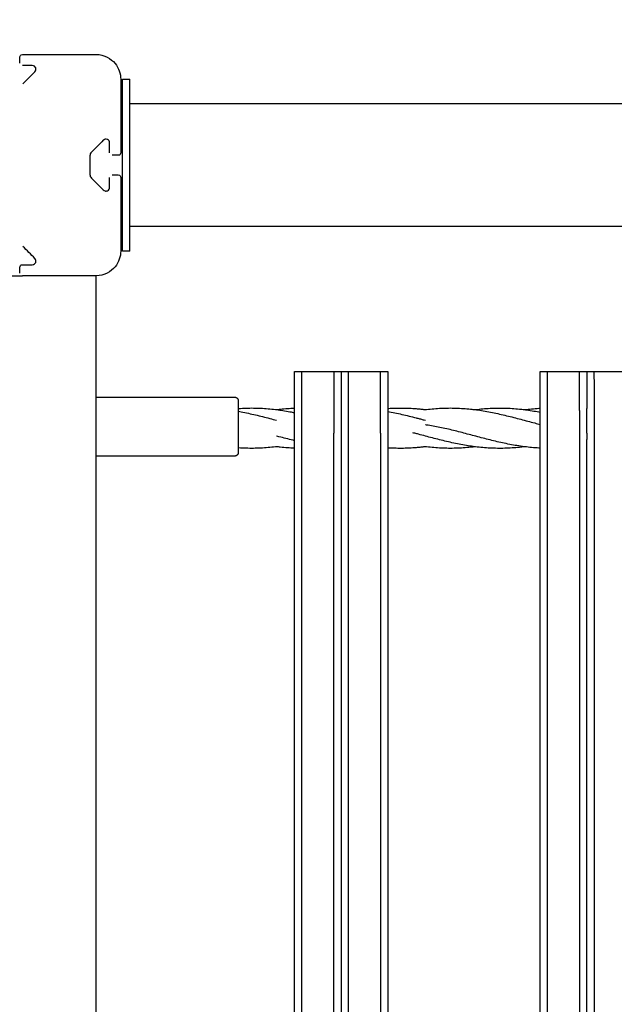
# Model space of a CAD drawing. Units: millimetres. Extents: x -512 to 14455, y 11661 to 25050.
# Drawn here: x 7053 to 7295, y 18718 to 19118 of the extents above; entities that cross this region are included whole.
import ezdxf

# ---------------------------------------------------------------- set-up
doc = ezdxf.new("R2010")
doc.units = ezdxf.units.MM
doc.header["$MEASUREMENT"] = 0
doc.layers.add('podorys$koty', color=7, linetype='Continuous', true_color=0x007f00)
doc.layers.add('podorys$Visible$Curves', color=7, linetype='Continuous', true_color=0x000000)
doc.styles.add('Arial', font='arial.ttf')
doc.dimstyles.new('Millimeter Small', dxfattribs={"dimscale": 50, "dimtxt": 2.5, "dimasz": 3, "dimexe": 1, "dimexo": 0.5, "dimgap": 0.8, "dimtad": 1, "dimtoh": 1, "dimdec": 0, "dimzin": 1, "dimdsep": 46, "dimtxsty": 'Arial', "dimcen": 2.5, "dimadec": 1, "dimazin": 0, "dimtfac": 1, "dimtdec": 4, "dimtix": 1, "dimtmove": 1, "dimatfit": 3, "dimfxl": 0, "dimtolj": 1, "dimtzin": 1, "dimarcsym": 0})

# ---------------------------------------------------------------- blocks, each defined once
blk = doc.blocks.new('*D2')
at = {"layer": 'Defpoints', "color": 0}
for p in [(2541.81, 23731.93), (11471.96, 15715.65), (11471.96, 12675.93)]:
    blk.add_point(p, dxfattribs=at)
at = {"layer": 'podorys$koty', "color": 0, "lineweight": -2}
for p, q in [((2541.81, 23706.93), (2541.81, 12625.93)), ((11471.96, 15690.65), (11471.96, 12625.93)), ((2691.81, 12675.93), (11321.96, 12675.93))]:
    blk.add_line(p, q, dxfattribs=at)
at = {"layer": 'podorys$koty', "color": 0}
for points in [[(2691.81, 12700.93), (2691.81, 12650.93), (2541.81, 12675.93)], [(11321.96, 12650.93), (11321.96, 12700.93), (11471.96, 12675.93)]]:
    blk.add_solid(points, dxfattribs=at)
at = {"layer": 'podorys$koty', "color": 0, "insert": (7006.89, 12779.74), "char_height": 125, "attachment_point": 5, "style": 'Arial'}
blk.add_mtext('\\A1;8930', dxfattribs=at)
blk = doc.blocks.new('*D3')
at = {"layer": 'Defpoints', "color": 0}
for p in [(13474.58, 24189.03), (0, 22758.93), (13474.58, 16609.04)]:
    blk.add_point(p, dxfattribs=at)
at = {"layer": 'podorys$koty', "color": 0, "lineweight": -2}
for p, q in [((0, 22783.93), (0, 24239.03)), ((13474.58, 16634.04), (13474.58, 24239.03)), ((150, 24189.03), (13324.58, 24189.03))]:
    blk.add_line(p, q, dxfattribs=at)
at = {"layer": 'podorys$koty', "color": 0}
for points in [[(150, 24214.03), (150, 24164.03), (0, 24189.03)], [(13324.58, 24164.03), (13324.58, 24214.03), (13474.58, 24189.03)]]:
    blk.add_solid(points, dxfattribs=at)
at = {"layer": 'podorys$koty', "color": 0, "insert": (6737.29, 24292.85), "char_height": 125, "attachment_point": 5, "style": 'Arial'}
blk.add_mtext('\\A1;13500', dxfattribs=at)

msp = doc.modelspace()

# ---------------------------------------------------------------- linework, layer by layer
at = {"layer": 'podorys$Visible$Curves', "lineweight": -3}
for points, weights, degree, knots in [([(10281.13, 21035.99), (9935.1, 21233.87), (9536.49, 21233.87), (9143.09, 21234.19), (8749.69, 21234.51), (8674.59, 21234.51), (8599.87, 21227.01), (8158.27, 21182.68), (7829.13, 21480.43), (7500, 21778.18), (7500, 22222.01), (7500, 22490.47), (7500, 22758.93), (7500, 23758.93), (6500, 23758.93), (3750, 23758.93), (1000, 23758.93), (0, 23758.93), (0, 22758.93), (0, 21258.93), (0, 19758.93), (0, 18758.93), (1000, 18758.93), (1076.6, 18758.93), (1153.21, 18758.93), (2153.21, 18758.93), (2153.21, 17758.93), (2153.21, 17711.73), (2153.21, 17664.53), (2153.21, 16852.96), (2718.73, 16270.87), (3163.59, 15812.98), (2935.47, 15216.72), (2803.43, 14871.59), (2803.43, 14502.07), (2803.43, 14250.42), (2803.43, 13998.78), (2803.43, 13143.47), (3421.88, 12552.64), (4040.33, 11961.82), (4894.75, 12000.87), (5189.56, 12014.34), (5444.45, 11865.59), (5794.83, 11661.11), (6200.52, 11661.11), (6647.09, 11661.11), (7093.66, 11661.11), (8162.69, 11661.11), (8511.54, 12671.62), (8743.89, 13344.66), (9455.9, 13345.3), (9496.38, 13345.33), (9536.86, 13345.37), (9959.45, 13345.37), (10319.89, 13565.97), (10560.18, 13713.04), (10841.91, 13713.04), (11158.24, 13713.04), (11474.58, 13713.04), (13474.58, 13713.04), (13474.58, 15713.04), (13474.58, 16161.04), (13474.58, 16609.04), (13474.58, 17203.45), (13149.93, 17701.37)], [0.956339100442, 0.945123082289, 1, 1, 1, 0.998749237003, 1, 0.914020593521, 1, 0.914020593521, 1, 1, 1, 0.707106781187, 1, 1, 1, 0.707106781187, 1, 1, 1, 0.707106781187, 1, 1, 1, 0.707106781187, 1, 1, 1, 0.926617146271, 1, 0.842879204383, 1, 0.983356321534, 1, 1, 1, 0.919449591228, 1, 0.919449591228, 1, 0.959104603744, 1, 0.965318190499, 1, 1, 1, 0.814347734069, 1, 0.814609003195, 1, 1, 1, 0.962531175954, 1, 0.962531175954, 1, 1, 1, 0.707106781187, 1, 1, 1, 0.940755161603, 0.963194067701], 2, [-1785711.059924, -1785711.059924, -1785711.059924, -1784933.823121, -1784933.823121, -1784147.019005, -1784147.019005, -1783996.957587, -1783996.957587, -1783161.538948, -1783161.538948, -1782326.120308, -1782326.120308, -1781789.203665, -1781789.203665, -1780218.407331, -1780218.407331, -1774718.407304, -1774718.407304, -1773147.61097, -1773147.61097, -1770147.610956, -1770147.610956, -1768576.814622, -1768576.814622, -1768423.605267, -1768423.605267, -1766852.808932, -1766852.808932, -1766758.4116, -1766758.4116, -1765216.481899, -1765216.481899, -1764080.112579, -1764080.112579, -1763349.303639, -1763349.303639, -1762846.020983, -1762846.020983, -1761229.549251, -1761229.549251, -1759613.077518, -1759613.077518, -1759039.128281, -1759039.128281, -1758246.717522, -1758246.717522, -1757353.578745, -1757353.578745, -1755496.003081, -1755496.003081, -1754258.519932, -1754258.519932, -1754177.563773, -1754177.563773, -1753353.735409, -1753353.735409, -1752804.516499, -1752804.516499, -1752171.850199, -1752171.850199, -1749030.25753, -1749030.25753, -1748134.253884, -1748134.253884, -1746982.689342, -1746982.689342, -1746982.689342]), ([(7140.74, 18964.59), (7141.36, 18964.59), (7141.8, 18964.15), (7142.24, 18963.71), (7142.24, 18963.09)], [1, 0.853553390594, 0.853553390594, 0.853553390594, 1], 2, [0, 0, 0, 1.242814, 1.242814, 2.485974, 2.485974, 2.485974]), ([(7142.24, 18942.08), (7142.24, 18942.01), (7142.22, 18941.88), (7142.2, 18941.71), (7142.17, 18941.62), (7142.06, 18941.34), (7141.95, 18941.17), (7141.8, 18941.02), (7141.51, 18940.73), (7141.13, 18940.58), (7140.74, 18940.58)], [1, 1, 1, 1, 1, 1, 1, 1, 1, 1.05719095842, 1.17157287525], 3, [0, 0, 0, 0, 0.218437, 0.218437, 0.528094, 0.528094, 1.182294, 1.182294, 1.182294, 2.390917, 2.390917, 2.390917, 2.390917])]:
    msp.add_rational_spline(points, weights, degree=degree, knots=knots, dxfattribs=at)
for points, knots in [([(7053.41, 19102.93), (7053.41, 19103.14), (7053.48, 19103.37), (7053.8, 19103.76), (7054.07, 19103.93), (7054.41, 19103.93)], [0, 0, 0, 0, 0.974304, 0.974304, 1.970773, 1.970773, 1.970773, 1.970773]), ([(7084.41, 19103.93), (7086.07, 19103.93), (7087.62, 19103.52), (7090.26, 19102.17), (7091.32, 19101.27), (7092.91, 19099.33), (7093.48, 19098.28), (7094.23, 19096.14), (7094.41, 19095.03), (7094.41, 19093.93)], [0, 0, 0, 0, 4.945529, 4.945529, 9.796126, 9.796126, 14.518602, 14.518602, 19.24599, 19.24599, 19.24599, 19.24599]), ([(7059.52, 19096.87), (7059.75, 19097.1), (7059.88, 19097.38), (7059.99, 19097.94), (7059.96, 19098.23), (7059.84, 19098.5), (7059.75, 19098.73), (7059.59, 19098.95), (7059.13, 19099.3), (7058.82, 19099.43), (7058.46, 19099.43)], [0, 0, 0, 0, 1.213115, 1.213115, 2.430453, 2.430453, 2.430453, 3.456598, 3.456598, 4.512956, 4.512956, 4.512956, 4.512956]), ([(7089.91, 19067.98), (7089.91, 19068.24), (7089.84, 19068.51), (7089.55, 19068.99), (7089.31, 19069.23), (7088.98, 19069.36), (7088.7, 19069.48), (7088.38, 19069.51), (7087.77, 19069.37), (7087.53, 19069.22), (7087.35, 19069.04)], [0, 0, 0, 0, 1.146289, 1.146289, 2.289864, 2.289864, 2.289864, 3.273095, 3.273095, 4.216873, 4.216873, 4.216873, 4.216873]), ([(7094.41, 19063.93), (7094.41, 19063.71), (7094.34, 19063.48), (7094.02, 19063.1), (7093.75, 19062.93), (7093.41, 19062.93)], [0, 0, 0, 0, 0.974304, 0.974304, 1.970773, 1.970773, 1.970773, 1.970773]), ([(7093.41, 19054.93), (7093.75, 19054.93), (7094.02, 19054.76), (7094.34, 19054.37), (7094.41, 19054.14), (7094.41, 19053.93)], [0, 0, 0, 0, 0.996469, 0.996469, 1.970773, 1.970773, 1.970773, 1.970773]), ([(7088.47, 19048.38), (7088.65, 19048.39), (7088.82, 19048.42), (7088.98, 19048.49), (7089.31, 19048.63), (7089.55, 19048.86), (7089.84, 19049.34), (7089.91, 19049.61), (7089.91, 19049.88)], [1.364464, 1.364464, 1.364464, 1.364464, 1.92701, 1.92701, 1.92701, 3.070584, 3.070584, 4.216873, 4.216873, 4.216873, 4.216873]), ([(7087.35, 19048.82), (7087.53, 19048.64), (7087.77, 19048.49), (7088.16, 19048.39), (7088.25, 19048.38), (7088.35, 19048.38)], [0, 0, 0, 0, 0.943778, 0.943778, 1.231672, 1.231672, 1.231672, 1.231672]), ([(7094.41, 19023.93), (7094.41, 19022.82), (7094.23, 19021.71), (7093.48, 19019.57), (7092.91, 19018.52), (7091.32, 19016.59), (7090.26, 19015.69), (7087.62, 19014.34), (7086.07, 19013.93), (7084.41, 19013.93)], [0, 0, 0, 0, 4.727389, 4.727389, 9.449865, 9.449865, 14.300461, 14.300461, 19.24599, 19.24599, 19.24599, 19.24599]), ([(7053.41, 19017.43), (7053.41, 19017.64), (7053.48, 19017.87), (7053.8, 19018.26), (7054.07, 19018.43), (7054.41, 19018.43)], [0, 0, 0, 0, 0.974304, 0.974304, 1.970773, 1.970773, 1.970773, 1.970773]), ([(7058.46, 19018.43), (7058.82, 19018.43), (7059.13, 19018.55), (7059.59, 19018.9), (7059.75, 19019.13), (7059.84, 19019.35), (7059.96, 19019.62), (7059.99, 19019.92), (7059.88, 19020.47), (7059.75, 19020.76), (7059.52, 19020.99)], [0, 0, 0, 0, 1.056357, 1.056357, 2.082503, 2.082503, 2.082503, 3.29984, 3.29984, 4.512956, 4.512956, 4.512956, 4.512956]), ([(7142.24, 18963.09), (7142.24, 18963.09), (7142.24, 18961.94), (7142.24, 18959.97), (7142.24, 18959.95)], [32.985889, 32.985889, 32.985889, 32.985889, 41.232362, 41.324349, 41.324349, 41.324349, 41.324349]), ([(7142.24, 18959.95), (7142.31, 18959.96), (7142.39, 18959.96), (7142.46, 18959.97), (7143.45, 18960.03), (7144.45, 18960.08), (7145.44, 18960.11), (7146.44, 18960.14), (7147.43, 18960.16), (7148.43, 18960.15), (7150.41, 18960.13), (7152.4, 18960.03), (7154.39, 18959.86), (7155.38, 18959.78), (7156.37, 18959.68), (7157.36, 18959.56), (7157.52, 18959.54), (7157.68, 18959.52), (7157.85, 18959.49)], [46.954746, 46.954746, 46.954746, 46.954746, 47.180196, 47.180196, 47.180196, 50.250394, 50.250394, 50.250394, 53.3256, 53.3256, 53.3256, 59.468054, 59.468054, 59.468054, 62.529841, 62.529841, 62.529841, 63.034134, 63.034134, 63.034134, 63.034134]), ([(7142.24, 18959.95), (7142.24, 18958.01), (7142.24, 18952.55), (7142.24, 18946.46), (7142.24, 18944.29), (7142.24, 18943.93)], [41.324349, 41.324349, 41.324349, 41.324349, 49.478834, 57.725307, 59.644844, 59.644844, 59.644844, 59.644844]), ([(7142.24, 18958.8), (7142.63, 18958.73), (7143.02, 18958.65), (7143.41, 18958.58), (7144.39, 18958.4), (7145.36, 18958.2), (7146.34, 18957.99), (7147.31, 18957.78), (7148.28, 18957.57), (7149.25, 18957.34), (7151.17, 18956.89), (7153.09, 18956.4), (7155.01, 18955.9), (7155.96, 18955.65), (7156.9, 18955.4), (7157.84, 18955.15)], [47.350398, 47.350398, 47.350398, 47.350398, 48.560578, 48.560578, 48.560578, 51.583642, 51.583642, 51.583642, 54.591654, 54.591654, 54.591654, 60.554709, 60.554709, 60.554709, 63.487548, 63.487548, 63.487548, 63.487548]), ([(7157.85, 18959.49), (7158.34, 18959.56), (7158.84, 18959.62), (7159.33, 18959.67), (7160.32, 18959.78), (7161.31, 18959.87), (7162.3, 18959.94), (7163.22, 18960.01), (7164.14, 18960.06), (7165.06, 18960.1)], [62.125911, 62.125911, 62.125911, 62.125911, 63.657645, 63.657645, 63.657645, 66.721236, 66.721236, 66.721236, 69.567657, 69.567657, 69.567657, 69.567657]), ([(7157.85, 18959.49), (7158.67, 18959.39), (7159.49, 18959.27), (7160.32, 18959.14), (7161.3, 18958.99), (7162.28, 18958.82), (7163.26, 18958.64), (7163.86, 18958.53), (7164.46, 18958.41), (7165.07, 18958.29)], [63.034134, 63.034134, 63.034134, 63.034134, 65.583839, 65.583839, 65.583839, 68.623112, 68.623112, 68.623112, 70.488347, 70.488347, 70.488347, 70.488347]), ([(7203.06, 18959.97), (7203.7, 18960.01), (7204.33, 18960.05), (7204.96, 18960.08), (7205.96, 18960.12), (7206.95, 18960.15), (7207.95, 18960.15), (7208.94, 18960.15), (7209.94, 18960.14), (7210.93, 18960.1), (7211.02, 18960.1), (7211.11, 18960.1), (7211.22, 18960.09), (7212.12, 18960.06), (7213.02, 18960.01), (7213.91, 18959.94), (7214.41, 18959.91), (7214.9, 18959.86), (7215.4, 18959.82), (7215.89, 18959.77), (7216.39, 18959.72), (7216.88, 18959.67), (7217.38, 18959.62), (7217.87, 18959.56), (7218.36, 18959.49)], [108.888887, 108.888887, 108.888887, 108.888887, 110.845554, 110.845554, 110.845554, 113.919182, 113.919182, 113.919182, 116.994646, 116.994646, 116.994646, 117.292257, 117.292257, 117.292257, 120.064048, 120.064048, 120.064048, 121.596754, 121.596754, 121.596754, 123.127634, 123.127634, 123.127634, 124.65172, 124.65172, 124.65172, 124.65172]), ([(7203.07, 18958.74), (7204, 18958.57), (7204.94, 18958.39), (7205.88, 18958.2), (7206.85, 18958), (7207.83, 18957.78), (7208.8, 18957.56), (7209.76, 18957.34), (7210.73, 18957.11), (7211.7, 18956.87), (7212.65, 18956.64), (7213.61, 18956.39), (7214.57, 18956.15), (7215.05, 18956.02), (7215.53, 18955.9), (7216.01, 18955.77), (7216.48, 18955.65), (7216.96, 18955.52), (7217.43, 18955.4), (7217.74, 18955.31), (7218.05, 18955.23), (7218.36, 18955.15)], [108.348498, 108.348498, 108.348498, 108.348498, 111.259767, 111.259767, 111.259767, 114.272792, 114.272792, 114.272792, 117.270056, 117.270056, 117.270056, 120.247562, 120.247562, 120.247562, 121.729224, 121.729224, 121.729224, 123.205761, 123.205761, 123.205761, 124.169378, 124.169378, 124.169378, 124.169378]), ([(7218.36, 18959.49), (7218.53, 18959.52), (7218.69, 18959.54), (7218.86, 18959.56), (7219.85, 18959.68), (7220.84, 18959.78), (7221.83, 18959.86), (7223.81, 18960.03), (7225.8, 18960.13), (7227.79, 18960.15), (7228.78, 18960.16), (7229.78, 18960.14), (7230.77, 18960.11), (7231.77, 18960.08), (7232.76, 18960.03), (7233.75, 18959.97), (7234.75, 18959.9), (7235.74, 18959.81), (7236.73, 18959.71), (7237.33, 18959.64), (7237.93, 18959.57), (7238.54, 18959.49)], [125.675107, 125.675107, 125.675107, 125.675107, 126.187047, 126.187047, 126.187047, 129.24887, 129.24887, 129.24887, 135.390717, 135.390717, 135.390717, 138.466681, 138.466681, 138.466681, 141.536668, 141.536668, 141.536668, 144.60064, 144.60064, 144.60064, 146.468497, 146.468497, 146.468497, 146.468497]), ([(7238.53, 18959.49), (7238.59, 18959.5), (7238.65, 18959.51), (7238.7, 18959.52), (7240.68, 18959.76), (7242.66, 18959.94), (7244.65, 18960.05), (7245.64, 18960.1), (7246.63, 18960.13), (7247.63, 18960.14), (7248.62, 18960.16), (7249.62, 18960.15), (7250.62, 18960.12), (7251.61, 18960.1), (7252.6, 18960.05), (7253.6, 18959.99), (7254.59, 18959.92), (7255.58, 18959.84), (7256.57, 18959.74), (7257.28, 18959.67), (7257.99, 18959.59), (7258.71, 18959.49)], [147.011528, 147.011528, 147.011528, 147.011528, 147.183289, 147.183289, 147.183289, 153.313012, 153.313012, 153.313012, 156.385635, 156.385635, 156.385635, 159.461542, 159.461542, 159.461542, 162.532185, 162.532185, 162.532185, 165.597043, 165.597043, 165.597043, 167.801483, 167.801483, 167.801483, 167.801483]), ([(7238.54, 18959.49), (7238.92, 18959.44), (7239.31, 18959.39), (7239.69, 18959.34), (7241.66, 18959.06), (7243.62, 18958.72), (7245.58, 18958.33), (7246.55, 18958.13), (7247.52, 18957.93), (7248.5, 18957.71), (7249.46, 18957.49), (7250.43, 18957.27), (7251.4, 18957.03), (7252.36, 18956.8), (7253.32, 18956.56), (7254.28, 18956.31), (7255.23, 18956.07), (7256.19, 18955.82), (7257.14, 18955.56), (7258.09, 18955.31), (7259.04, 18955.06), (7259.99, 18954.81), (7260.93, 18954.56), (7261.87, 18954.31), (7262.81, 18954.06), (7263.57, 18953.86), (7264.32, 18953.67), (7265.07, 18953.47)], [146.468497, 146.468497, 146.468497, 146.468497, 147.659047, 147.659047, 147.659047, 153.737828, 153.737828, 153.737828, 156.754317, 156.754317, 156.754317, 159.755414, 159.755414, 159.755414, 162.737133, 162.737133, 162.737133, 165.699535, 165.699535, 165.699535, 168.642969, 168.642969, 168.642969, 171.566708, 171.566708, 171.566708, 173.903431, 173.903431, 173.903431, 173.903431]), ([(7258.71, 18959.49), (7259.64, 18959.61), (7260.58, 18959.72), (7261.51, 18959.8), (7262.5, 18959.9), (7263.5, 18959.97), (7264.49, 18960.03), (7264.68, 18960.04), (7264.87, 18960.05), (7265.07, 18960.06)], [49.43673, 49.43673, 49.43673, 49.43673, 52.329367, 52.329367, 52.329367, 55.395811, 55.395811, 55.395811, 55.991761, 55.991761, 55.991761, 55.991761]), ([(7258.71, 18959.49), (7258.98, 18959.46), (7259.26, 18959.42), (7259.54, 18959.38), (7260.52, 18959.25), (7261.51, 18959.1), (7262.49, 18958.93), (7263.35, 18958.79), (7264.21, 18958.63), (7265.07, 18958.46)], [167.801483, 167.801483, 167.801483, 167.801483, 168.656389, 168.656389, 168.656389, 171.704036, 171.704036, 171.704036, 174.364952, 174.364952, 174.364952, 174.364952]), ([(7258.71, 18944.39), (7258.65, 18944.39), (7258.6, 18944.4), (7258.54, 18944.41), (7257.56, 18944.54), (7256.57, 18944.68), (7255.59, 18944.84), (7254.61, 18945), (7253.63, 18945.17), (7252.65, 18945.36), (7251.67, 18945.55), (7250.7, 18945.75), (7249.72, 18945.96), (7248.76, 18946.17), (7247.79, 18946.39), (7246.82, 18946.62), (7245.85, 18946.85), (7244.89, 18947.08), (7243.93, 18947.33), (7242.02, 18947.81), (7240.11, 18948.31), (7238.21, 18948.82), (7237.26, 18949.07), (7236.32, 18949.32), (7235.38, 18949.57), (7234.44, 18949.82), (7233.5, 18950.07), (7232.56, 18950.31), (7231.63, 18950.55), (7230.7, 18950.78), (7229.77, 18951.01), (7228.85, 18951.24), (7227.92, 18951.45), (7227, 18951.66), (7225.16, 18952.08), (7223.33, 18952.45), (7221.5, 18952.78), (7220.59, 18952.94), (7219.68, 18953.08), (7218.77, 18953.21), (7218.64, 18953.23), (7218.5, 18953.25), (7218.37, 18953.27)], [208.098058, 208.098058, 208.098058, 208.098058, 208.265835, 208.265835, 208.265835, 211.317008, 211.317008, 211.317008, 214.35291, 214.35291, 214.35291, 217.374133, 217.374133, 217.374133, 220.380866, 220.380866, 220.380866, 223.369161, 223.369161, 223.369161, 229.289531, 229.289531, 229.289531, 232.219836, 232.219836, 232.219836, 235.130226, 235.130226, 235.130226, 238.020901, 238.020901, 238.020901, 240.891642, 240.891642, 240.891642, 246.583488, 246.583488, 246.583488, 249.404741, 249.404741, 249.404741, 249.828381, 249.828381, 249.828381, 249.828381]), ([(7238.54, 18944.39), (7237.61, 18944.51), (7236.67, 18944.64), (7235.74, 18944.79), (7234.76, 18944.94), (7233.78, 18945.11), (7232.8, 18945.3), (7231.83, 18945.48), (7230.85, 18945.68), (7229.88, 18945.89), (7228.91, 18946.1), (7227.94, 18946.31), (7226.97, 18946.54), (7225.04, 18946.99), (7223.12, 18947.48), (7221.2, 18947.98), (7220.25, 18948.23), (7219.3, 18948.48), (7218.35, 18948.74), (7217.41, 18948.99), (7216.46, 18949.24), (7215.52, 18949.49), (7215.05, 18949.61), (7214.58, 18949.74), (7214.11, 18949.86), (7213.84, 18949.93), (7213.57, 18950), (7213.3, 18950.07)], [228.494986, 228.494986, 228.494986, 228.494986, 231.378701, 231.378701, 231.378701, 234.416012, 234.416012, 234.416012, 237.438836, 237.438836, 237.438836, 240.447577, 240.447577, 240.447577, 246.410088, 246.410088, 246.410088, 249.36202, 249.36202, 249.36202, 252.294549, 252.294549, 252.294549, 253.753304, 253.753304, 253.753304, 254.593679, 254.593679, 254.593679, 254.593679]), ([(7165.07, 18946.87), (7164.88, 18946.92), (7164.7, 18946.96), (7164.52, 18947.01), (7163.56, 18947.24), (7162.6, 18947.49), (7161.64, 18947.73), (7160.69, 18947.98), (7159.74, 18948.23), (7158.78, 18948.48), (7158.47, 18948.57), (7158.16, 18948.65), (7157.84, 18948.73)], [306.364059, 306.364059, 306.364059, 306.364059, 306.931451, 306.931451, 306.931451, 309.908981, 309.908981, 309.908981, 312.867162, 312.867162, 312.867162, 313.837595, 313.837595, 313.837595, 313.837595]), ([(7157.85, 18944.39), (7157.68, 18944.37), (7157.52, 18944.35), (7157.36, 18944.33), (7156.37, 18944.21), (7155.38, 18944.1), (7154.39, 18944.02), (7152.4, 18943.85), (7150.41, 18943.75), (7148.43, 18943.74), (7147.43, 18943.73), (7146.44, 18943.74), (7145.44, 18943.77), (7144.45, 18943.8), (7143.45, 18943.85), (7142.46, 18943.92), (7142.39, 18943.92), (7142.32, 18943.93), (7142.25, 18943.93)], [54.940194, 54.940194, 54.940194, 54.940194, 55.444487, 55.444487, 55.444487, 58.506275, 58.506275, 58.506275, 64.648728, 64.648728, 64.648728, 67.723934, 67.723934, 67.723934, 70.794132, 70.794132, 70.794132, 71.01591, 71.01591, 71.01591, 71.01591]), ([(7165.07, 18943.79), (7164.14, 18943.82), (7163.22, 18943.87), (7162.3, 18943.94), (7161.31, 18944.01), (7160.32, 18944.1), (7159.33, 18944.21), (7158.84, 18944.27), (7158.34, 18944.32), (7157.85, 18944.39)], [305.94044, 305.94044, 305.94044, 305.94044, 308.788043, 308.788043, 308.788043, 311.851635, 311.851635, 311.851635, 313.383368, 313.383368, 313.383368, 313.383368]), ([(7218.36, 18944.39), (7217.87, 18944.33), (7217.38, 18944.27), (7216.88, 18944.21), (7216.39, 18944.16), (7215.89, 18944.11), (7215.4, 18944.06), (7214.9, 18944.02), (7214.41, 18943.98), (7213.91, 18943.94), (7213.02, 18943.88), (7212.12, 18943.82), (7211.22, 18943.79), (7211.11, 18943.79), (7211.02, 18943.78), (7210.93, 18943.78), (7209.94, 18943.74), (7208.94, 18943.73), (7207.95, 18943.73), (7206.95, 18943.74), (7205.96, 18943.76), (7204.96, 18943.8), (7204.33, 18943.83), (7203.7, 18943.87), (7203.07, 18943.91)], [250.857471, 250.857471, 250.857471, 250.857471, 252.381557, 252.381557, 252.381557, 253.912436, 253.912436, 253.912436, 255.445143, 255.445143, 255.445143, 258.216933, 258.216933, 258.216933, 258.514544, 258.514544, 258.514544, 261.590008, 261.590008, 261.590008, 264.663636, 264.663636, 264.663636, 266.618118, 266.618118, 266.618118, 266.618118]), ([(7238.53, 18944.39), (7237.93, 18944.31), (7237.33, 18944.24), (7236.73, 18944.18), (7235.74, 18944.07), (7234.75, 18943.99), (7233.75, 18943.92), (7232.76, 18943.85), (7231.77, 18943.8), (7230.77, 18943.77), (7229.78, 18943.74), (7228.78, 18943.73), (7227.79, 18943.74), (7225.8, 18943.75), (7223.81, 18943.85), (7221.83, 18944.02), (7220.84, 18944.1), (7219.85, 18944.21), (7218.86, 18944.33), (7218.69, 18944.35), (7218.53, 18944.37), (7218.36, 18944.39)], [229.044119, 229.044119, 229.044119, 229.044119, 230.908553, 230.908553, 230.908553, 233.972525, 233.972525, 233.972525, 237.042512, 237.042512, 237.042512, 240.118475, 240.118475, 240.118475, 246.260322, 246.260322, 246.260322, 249.322145, 249.322145, 249.322145, 249.834085, 249.834085, 249.834085, 249.834085]), ([(7258.71, 18944.39), (7257.99, 18944.3), (7257.28, 18944.22), (7256.57, 18944.14), (7255.58, 18944.04), (7254.59, 18943.96), (7253.6, 18943.89), (7252.6, 18943.83), (7251.61, 18943.78), (7250.62, 18943.76), (7249.62, 18943.73), (7248.62, 18943.73), (7247.63, 18943.74), (7246.63, 18943.75), (7245.64, 18943.78), (7244.65, 18943.84), (7242.66, 18943.94), (7240.68, 18944.12), (7238.7, 18944.37), (7238.65, 18944.37), (7238.59, 18944.38), (7238.54, 18944.39)], [207.70795, 207.70795, 207.70795, 207.70795, 209.91239, 209.91239, 209.91239, 212.977247, 212.977247, 212.977247, 216.04789, 216.04789, 216.04789, 219.123798, 219.123798, 219.123798, 222.19642, 222.19642, 222.19642, 228.326143, 228.326143, 228.326143, 228.494986, 228.494986, 228.494986, 228.494986]), ([(7265.07, 18943.82), (7264.87, 18943.83), (7264.68, 18943.84), (7264.49, 18943.85), (7263.5, 18943.91), (7262.5, 18943.99), (7261.51, 18944.08), (7260.58, 18944.17), (7259.64, 18944.27), (7258.71, 18944.39)], [201.543366, 201.543366, 201.543366, 201.543366, 202.138978, 202.138978, 202.138978, 205.205421, 205.205421, 205.205421, 208.098058, 208.098058, 208.098058, 208.098058])]:
    msp.add_open_spline(points, degree=3, knots=knots, dxfattribs=at)
for points, degree in [([(7053.41, 19100.43), (7053.41, 19101.68), (7053.41, 19102.93)], 2), ([(7054.41, 19103.93), (7069.41, 19103.93), (7084.41, 19103.93)], 2), ([(7058.46, 19099.43), (7056.43, 19099.43), (7054.41, 19099.43)], 2), ([(7054.67, 19092.01), (7056.28, 19093.63), (7057.9, 19095.25), (7059.52, 19096.87)], 3), ([(7094.41, 19093.93), (7094.41, 19078.93), (7094.41, 19063.93)], 2), ([(7095.19, 19093.93), (7096.69, 19093.93), (7098.19, 19093.93)], 2), ([(7095.19, 19032.93), (7095.19, 19058.93), (7095.19, 19084.93)], 2), ([(7098.19, 19083.92), (7098.19, 19084.42), (7098.19, 19084.93)], 2), ([(7098.19, 19083.93), (7895.19, 19083.93), (8692.19, 19083.93)], 2), ([(7098.19, 19033.92), (7098.19, 19058.92), (7098.19, 19083.92)], 2), ([(7087.35, 19069.04), (7085.73, 19067.42), (7084.11, 19065.8), (7082.49, 19064.18)], 3), ([(7089.91, 19063.93), (7089.91, 19065.95), (7089.91, 19067.98)], 2), ([(7082.49, 19064.18), (7082.09, 19063.78), (7081.91, 19063.26), (7081.91, 19062.77)], 3), ([(7081.91, 19062.77), (7081.91, 19058.93), (7081.91, 19055.08)], 2), ([(7093.41, 19062.93), (7092.16, 19062.93), (7090.91, 19062.93)], 2), ([(7081.91, 19055.08), (7081.91, 19054.6), (7082.09, 19054.07), (7082.49, 19053.67)], 3), ([(7082.49, 19053.67), (7084.11, 19052.05), (7085.73, 19050.43), (7087.35, 19048.82)], 3), ([(7089.91, 19049.88), (7089.91, 19051.9), (7089.91, 19053.93)], 2), ([(7090.91, 19054.93), (7092.16, 19054.93), (7093.41, 19054.93)], 2), ([(7094.41, 19053.93), (7094.41, 19038.93), (7094.41, 19023.93)], 2), ([(7088.35, 19048.38), (7088.39, 19048.38), (7088.43, 19048.38), (7088.47, 19048.38)], 3), ([(7451.14, 19033.93), (7274.66, 19033.93), (7098.19, 19033.93)], 2), ([(7098.19, 19032.93), (7098.19, 19033.42), (7098.19, 19033.92)], 2), ([(7059.52, 19020.99), (7057.9, 19022.61), (7056.28, 19024.22), (7054.67, 19025.84)], 3), ([(7098.19, 19023.93), (7096.69, 19023.93), (7095.19, 19023.93)], 2), ([(7053.41, 19014.93), (7053.41, 19016.18), (7053.41, 19017.43)], 2), ([(7054.41, 19018.43), (7056.43, 19018.43), (7058.46, 19018.43)], 2), ([(7044.41, 19013.93), (7049.41, 19013.93), (7054.41, 19013.93)], 2), ([(7084.41, 19013.93), (7069.41, 19013.93), (7054.41, 19013.93)], 2), ([(7084.41, 18964.58), (7084.41, 18989.25), (7084.41, 19013.93)], 2), ([(7165.05, 18974.93), (7166.55, 18974.93), (7168.05, 18974.93)], 2), ([(7168.05, 18974.93), (7174.55, 18974.93), (7181.05, 18974.93)], 2), ([(7181.05, 18974.93), (7182.55, 18974.93), (7184.05, 18974.93)], 2), ([(7184.05, 18974.93), (7185.55, 18974.93), (7187.05, 18974.93)], 2), ([(7187.05, 18974.93), (7193.55, 18974.93), (7200.05, 18974.93)], 2), ([(7200.05, 18974.93), (7201.55, 18974.93), (7203.05, 18974.93)], 2), ([(7265.05, 18974.93), (7266.55, 18974.93), (7268.05, 18974.93)], 2), ([(7268.05, 18974.93), (7274.55, 18974.93), (7281.05, 18974.93)], 2), ([(7281.05, 18974.93), (7282.55, 18974.93), (7284.05, 18974.93)], 2), ([(7284.05, 18974.93), (7285.55, 18974.93), (7287.05, 18974.93)], 2), ([(7287.05, 18974.93), (7293.55, 18974.93), (7300.05, 18974.93)], 2), ([(7084.41, 18940.58), (7084.41, 18952.58), (7084.41, 18964.58)], 2), ([(7084.41, 18964.58), (7112.58, 18964.58), (7140.74, 18964.58)], 2), ([(7165.05, 18951.9), (7165.05, 18951.91), (7165.06, 18951.91), (7165.07, 18951.91)], 3), ([(7165.07, 18349.93), (7165.07, 18649.93), (7165.07, 18949.93)], 2), ([(7168.07, 18349.93), (7168.07, 18649.93), (7168.07, 18949.93)], 2), ([(7181.07, 18664.8), (7181.07, 18807.36), (7181.07, 18949.93)], 2), ([(7184.07, 18949.93), (7184.07, 18649.93), (7184.07, 18349.93)], 2), ([(7187.07, 18943.74), (7187.07, 18946.83), (7187.07, 18949.93)], 2), ([(7200.07, 18949.93), (7200.07, 18649.93), (7200.07, 18349.93)], 2), ([(7203.07, 18949.93), (7203.07, 18946.92), (7203.07, 18943.91)], 2), ([(7265.07, 18349.93), (7265.07, 18649.93), (7265.07, 18949.93)], 2), ([(7268.07, 18349.93), (7268.07, 18649.93), (7268.07, 18949.93)], 2), ([(7281.07, 18949.93), (7281.07, 18652.02), (7281.07, 18354.11)], 2), ([(7284.07, 18949.93), (7284.07, 18948.65), (7284.07, 18947.38)], 2), ([(7287.07, 18349.93), (7287.07, 18649.93), (7287.07, 18949.93)], 2), ([(7165.07, 18945.59), (7165.06, 18945.59), (7165.05, 18945.59), (7165.04, 18945.58)], 3), ([(7265.07, 18945.42), (7265.06, 18945.42), (7265.05, 18945.42), (7265.05, 18945.42)], 3), ([(7284.07, 18349.93), (7284.07, 18648.65), (7284.07, 18947.38)], 2), ([(7142.24, 18943.93), (7142.24, 18942.75), (7142.24, 18942.08), (7142.24, 18942.08)], 3), ([(7187.07, 18370.12), (7187.07, 18656.93), (7187.07, 18943.74)], 2), ([(7203.07, 18943.91), (7203.07, 18804.43), (7203.07, 18664.94)], 2), ([(7084.41, 18669.58), (7084.41, 18805.08), (7084.41, 18940.58)], 2), ([(7140.74, 18940.58), (7112.58, 18940.58), (7084.41, 18940.58)], 2)]:
    msp.add_open_spline(points, degree=degree, dxfattribs=at)
for points, weights in [([(7095.19, 19084.93), (7095.19, 19093.93), (7095.19, 19093.93)], [1, 0.707106781187, 1]), ([(7098.19, 19084.93), (7098.19, 19093.93), (7098.19, 19093.93)], [1, 0.707106781187, 1]), ([(7095.19, 19023.93), (7095.19, 19023.93), (7095.19, 19032.93)], [1, 0.707106781187, 1]), ([(7098.19, 19023.93), (7098.19, 19023.93), (7098.19, 19032.93)], [1, 0.707106781187, 1]), ([(7165.07, 18949.93), (7165.07, 18974.93), (7165.05, 18974.93)], [0.907433493448, 0.641652376693, 0.907433493448]), ([(7168.07, 18949.93), (7168.07, 18974.93), (7168.05, 18974.93)], [0.907433493448, 0.641652376693, 0.907433493448]), ([(7181.05, 18974.93), (7181.07, 18974.93), (7181.07, 18949.93)], [0.907433493448, 0.641652376693, 0.907433493448]), ([(7184.05, 18974.93), (7184.07, 18974.93), (7184.07, 18949.93)], [0.907433493448, 0.641652376693, 0.907433493448]), ([(7187.07, 18949.93), (7187.07, 18974.93), (7187.05, 18974.93)], [0.907433493448, 0.641652376693, 0.907433493448]), ([(7200.07, 18949.93), (7200.07, 18974.93), (7200.05, 18974.93)], [0.907433493448, 0.641652376693, 0.907433493448]), ([(7203.05, 18974.93), (7203.06, 18974.93), (7203.06, 18959.97)], [0.907433493448, 0.714180278841, 0.801961363525]), ([(7265.07, 18949.93), (7265.07, 18974.93), (7265.05, 18974.93)], [0.907433493448, 0.641652376693, 0.907433493448]), ([(7268.07, 18949.93), (7268.07, 18974.93), (7268.05, 18974.93)], [0.907433493448, 0.641652376693, 0.907433493448]), ([(7281.06, 18959.19), (7281.06, 18974.93), (7281.05, 18974.93)], [0.807329418775, 0.708535252739, 0.907433493448]), ([(7284.05, 18974.93), (7284.06, 18974.93), (7284.06, 18959.99)], [0.907433493448, 0.714300618208, 0.801852149399]), ([(7287.07, 18949.93), (7287.07, 18974.93), (7287.05, 18974.93)], [0.907433493448, 0.641652376693, 0.907433493448]), ([(7203.06, 18959.97), (7203.07, 18955.22), (7203.07, 18950.02)], [0.801961363525, 0.834578169966, 0.905995743715]), ([(7281.06, 18959.19), (7281.07, 18954.73), (7281.07, 18949.93)], [0.807329418775, 0.840550617402, 0.907433493448]), ([(7284.07, 18949.93), (7284.07, 18955.18), (7284.06, 18959.99)], [0.907433493448, 0.834785251933, 0.801852149399]), ([(7203.07, 18950.02), (7203.07, 18949.98), (7203.07, 18949.93)], [0.905995743715, 0.906712663606, 0.907433493448])]:
    msp.add_rational_spline(points, weights, degree=2, dxfattribs=at)

# ---------------------------------------------------------------- dimensions: what is measured, and where the dimension line sits
at = {"layer": 'podorys$koty'}
dim = msp.add_linear_dim(base=(13474.58, 24189.03), p1=(0, 22758.93), p2=(13474.58, 16609.04), text='13500', dimstyle='Millimeter Small', dxfattribs=at)
dim.commit()
dim.dimension.update_dxf_attribs({"geometry": '*D3', "text_midpoint": (6737.29, 24292.85)})
dim = msp.add_linear_dim(base=(11471.96, 12675.93), p1=(2541.81, 23731.93), p2=(11471.96, 15715.65), dimstyle='Millimeter Small', dxfattribs=at)
dim.commit()
dim.dimension.update_dxf_attribs({"geometry": '*D2', "text_midpoint": (7006.89, 12779.74)})

doc.saveas('drawing.dxf')
